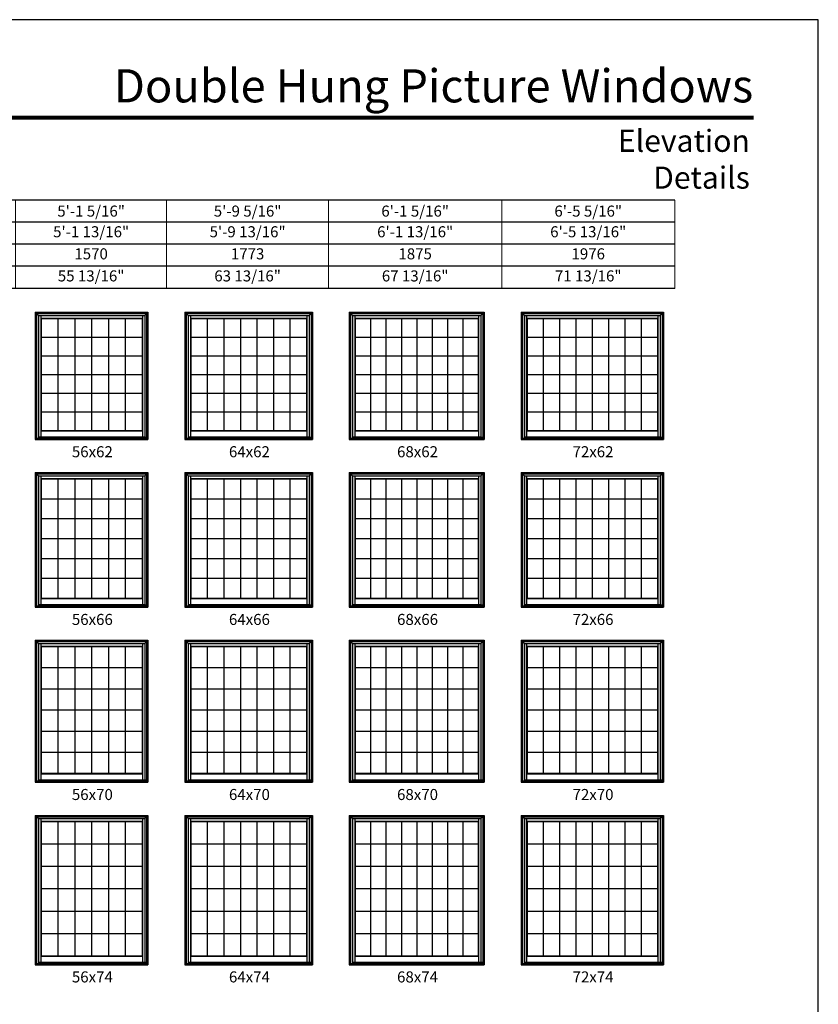
# Model space of a CAD drawing. Extents: x 1961 to 5241, y 4457 to 5527.
# Drawn here: x 4808 to 5241, y 4992 to 5527 of the extents above; entities that cross this region are included whole.
import ezdxf
from ezdxf.enums import TextEntityAlignment as Align

# ---------------------------------------------------------------- set-up
doc = ezdxf.new("R2010")
doc.units = 0
doc.header["$LTSCALE"] = 0.25
doc.header["$MEASUREMENT"] = 0
doc.layers.get('0').update_dxf_attribs({"linetype": 'CONTINUOUS'})
doc.layers.get('Defpoints').update_dxf_attribs({"color": 3, "linetype": 'CONTINUOUS'})
doc.styles.add('ARIAL', font='arial.ttf', dxfattribs={"height": 4})

# ---------------------------------------------------------------- blocks, each defined once
blk = doc.blocks.new('*T16')
at = {"layer": 'Defpoints', "color": 8, "linetype": 'ByBlock', "lineweight": 0, "transparency": 16777216}
for p, q in [((0, 0), (622, 0)), ((0, 0), (0, -48)), ((56, 0), (56, -48)), ((122, 0), (122, -48)), ((190, 0), (190, -48)), ((264, 0), (264, -48)), ((346, 0), (346, -48)), ((434, 0), (434, -48)), ((528, 0), (528, -48)), ((622, 0), (622, -48)), ((0, -12), (622, -12)), ((0, -24), (622, -24)), ((0, -36), (622, -36)), ((0, -48), (622, -48))]:
    blk.add_line(p, q, dxfattribs=at)
at = {"color": 0, "transparency": 16777216, "char_height": 6, "attachment_point": 5, "style": 'ARIAL'}
for s, insert, width in [('{\\A1;3\'-5 5/16"', (28, -6), 55.88), ('{\\A1;3\'-9 5/16"', (89, -6), 65.88), ('{\\A1;4\'-1 5/16"', (156, -6), 67.88), ('{\\A1;4\'-5 5/16"', (227, -6), 73.88), ('{\\A1;5\'-1 5/16"', (305, -6), 81.88), ('{\\A1;5\'-9 5/16"', (390, -6), 87.88), ('{\\A1;6\'-1 5/16"', (481, -6), 93.88), ('{\\A1;6\'-5 5/16"', (575, -6), 93.88), ('3\'-5 13/16"', (28, -18), 55.88), ('3\'-9 13/16"', (89, -18), 65.88), ('4\'-1 13/16"', (156, -18), 67.88), ('4\'-5 13/16"', (227, -18), 73.88), ('5\'-1 13/16"', (305, -18), 81.88), ('5\'-9 13/16"', (390, -18), 87.88), ('6\'-1 13/16"', (481, -18), 93.88), ('6\'-5 13/16"', (575, -18), 93.88), ('1062', (28, -30), 55.88), ('1164', (89, -30), 65.88), ('1265', (156, -30), 67.88), ('1367', (227, -30), 73.88), ('1570', (305, -30), 81.88), ('1773', (390, -30), 87.88), ('1875', (481, -30), 93.88), ('1976', (575, -30), 93.88), ('35 13/16"', (28, -42), 55.88), ('39 13/16"', (89, -42), 65.88), ('43 13/16"', (156, -42), 67.88), ('47 13/16"', (227, -42), 73.88), ('55 13/16"', (305, -42), 81.88), ('63 13/16"', (390, -42), 87.88), ('67 13/16"', (481, -42), 93.88), ('71 13/16"', (575, -42), 93.88)]:
    blk.add_mtext(s, dxfattribs=dict(at, insert=insert, width=width))

msp = doc.modelspace()

# ---------------------------------------------------------------- linework, layer by layer
for p, q in [((5163.36, 5428.58), (4456.5, 5428.58)), ((5163.36, 5416.58), (4468.5, 5416.58)), ((5163.36, 5404.58), (4480.5, 5404.58)), ((5163.36, 5392.58), (4492.5, 5392.58)), ((5163.36, 5380.58), (4504.5, 5380.58)), ((4815.93, 5367.61), (4815.93, 5298.48)), ((4815.93, 5367.61), (4877.25, 5367.61)), ((4815.93, 5367.61), (4817.73, 5365.81)), ((4816.65, 5366.89), (4816.65, 5299.2)), ((4816.65, 5366.89), (4876.53, 5366.89)), ((4875.45, 5365.81), (4877.25, 5367.61)), ((4876.53, 5366.89), (4876.53, 5299.2)), ((4877.25, 5367.61), (4877.25, 5298.48)), ((4897.25, 5367.61), (4897.25, 5298.48)), ((4897.25, 5367.61), (4966.56, 5367.61)), ((4897.25, 5367.61), (4899.04, 5365.81)), ((4897.96, 5366.89), (4897.96, 5299.2)), ((4897.96, 5366.89), (4965.84, 5366.89)), ((4964.77, 5365.81), (4966.56, 5367.61)), ((4965.84, 5366.89), (4965.84, 5299.2)), ((4966.56, 5367.61), (4966.56, 5298.48)), ((4986.56, 5367.61), (4986.56, 5298.48)), ((4986.56, 5367.61), (5059.87, 5367.61)), ((4986.56, 5367.61), (4988.35, 5365.81)), ((4987.27, 5366.89), (4987.27, 5299.2)), ((4987.27, 5366.89), (5059.16, 5366.89)), ((5058.08, 5365.81), (5059.87, 5367.61)), ((5059.16, 5366.89), (5059.16, 5299.2)), ((5059.87, 5367.61), (5059.87, 5298.48)), ((5079.87, 5367.61), (5079.87, 5298.48)), ((5079.87, 5367.61), (5157.18, 5367.61)), ((5079.87, 5367.61), (5081.66, 5365.81)), ((5080.59, 5366.89), (5080.59, 5299.2)), ((5080.59, 5366.89), (5156.47, 5366.89)), ((5155.39, 5365.81), (5157.18, 5367.61)), ((5156.47, 5366.89), (5156.47, 5299.2)), ((5157.18, 5367.61), (5157.18, 5298.48)), ((4817.73, 5365.81), (4817.73, 5299.2)), ((4817.73, 5365.81), (4875.45, 5365.81)), ((4818.96, 5365.81), (4818.96, 5303.15)), ((4818.96, 5364.45), (4874.22, 5364.45)), ((4819.18, 5364.23), (4818.96, 5364.45)), ((4819.18, 5364.23), (4819.18, 5303.37)), ((4819.18, 5364.23), (4874, 5364.23)), ((4828.32, 5364.23), (4828.32, 5303.37)), ((4837.46, 5364.23), (4837.46, 5303.37)), ((4846.59, 5364.23), (4846.59, 5303.37)), ((4855.73, 5364.23), (4855.73, 5303.37)), ((4864.86, 5364.23), (4864.86, 5303.37)), ((4874, 5364.23), (4874.22, 5364.45)), ((4874, 5364.23), (4874, 5303.37)), ((4874.22, 5365.81), (4874.22, 5303.15)), ((4875.45, 5365.81), (4875.45, 5299.79)), ((4899.04, 5365.81), (4899.04, 5299.2)), ((4899.04, 5365.81), (4964.77, 5365.81)), ((4900.28, 5365.81), (4900.28, 5303.15)), ((4900.28, 5364.45), (4963.53, 5364.45)), ((4900.5, 5364.23), (4900.28, 5364.45)), ((4900.5, 5364.23), (4900.5, 5303.37)), ((4900.5, 5364.23), (4963.31, 5364.23)), ((4909.47, 5364.23), (4909.47, 5303.37)), ((4918.44, 5364.23), (4918.44, 5303.37)), ((4927.42, 5364.23), (4927.42, 5303.37)), ((4936.39, 5364.23), (4936.39, 5303.37)), ((4945.36, 5364.23), (4945.36, 5303.37)), ((4954.33, 5364.23), (4954.33, 5303.37)), ((4963.31, 5364.23), (4963.53, 5364.45)), ((4963.31, 5364.23), (4963.31, 5303.37)), ((4963.53, 5365.81), (4963.53, 5303.15)), ((4964.77, 5365.81), (4964.77, 5299.79)), ((4988.35, 5365.81), (4988.35, 5299.2)), ((4988.35, 5365.81), (5058.08, 5365.81)), ((4989.59, 5365.81), (4989.59, 5303.15)), ((4989.59, 5364.45), (5056.84, 5364.45)), ((4989.81, 5364.23), (4989.59, 5364.45)), ((4989.81, 5364.23), (4989.81, 5303.37)), ((4989.81, 5364.23), (5056.62, 5364.23)), ((4998.16, 5364.23), (4998.16, 5303.37)), ((5006.51, 5364.23), (5006.51, 5303.37)), ((5014.86, 5364.23), (5014.86, 5303.37)), ((5023.21, 5364.23), (5023.21, 5303.37)), ((5031.56, 5364.23), (5031.56, 5303.37)), ((5039.91, 5364.23), (5039.91, 5303.37)), ((5048.26, 5364.23), (5048.26, 5303.37)), ((5056.62, 5364.23), (5056.84, 5364.45)), ((5056.62, 5364.23), (5056.62, 5303.37)), ((5056.84, 5365.81), (5056.84, 5303.15)), ((5058.08, 5365.81), (5058.08, 5299.79)), ((5081.66, 5365.81), (5081.66, 5299.2)), ((5081.66, 5365.81), (5155.39, 5365.81)), ((5082.9, 5365.81), (5082.9, 5303.15)), ((5082.9, 5364.45), (5154.15, 5364.45)), ((5083.12, 5364.23), (5082.9, 5364.45)), ((5083.12, 5364.23), (5083.12, 5303.37)), ((5083.12, 5364.23), (5153.93, 5364.23)), ((5091.97, 5364.23), (5091.97, 5303.37)), ((5100.82, 5364.23), (5100.82, 5303.37)), ((5109.67, 5364.23), (5109.67, 5303.37)), ((5118.52, 5364.23), (5118.52, 5303.37)), ((5127.37, 5364.23), (5127.37, 5303.37)), ((5136.22, 5364.23), (5136.22, 5303.37)), ((5145.07, 5364.23), (5145.07, 5303.37)), ((5153.93, 5364.23), (5154.15, 5364.45)), ((5153.93, 5364.23), (5153.93, 5303.37)), ((5154.15, 5365.81), (5154.15, 5303.15)), ((5155.39, 5365.81), (5155.39, 5299.79)), ((4819.18, 5354.09), (4874, 5354.09)), ((4900.5, 5354.09), (4963.31, 5354.09)), ((4989.81, 5354.09), (5056.62, 5354.09)), ((5083.12, 5354.09), (5153.93, 5354.09)), ((4819.18, 5343.94), (4874, 5343.94)), ((4900.5, 5343.94), (4963.31, 5343.94)), ((4989.81, 5343.94), (5056.62, 5343.94)), ((5083.12, 5343.94), (5153.93, 5343.94)), ((4819.18, 5333.8), (4874, 5333.8)), ((4900.5, 5333.8), (4963.31, 5333.8)), ((4989.81, 5333.8), (5056.62, 5333.8)), ((5083.12, 5333.8), (5153.93, 5333.8)), ((4819.18, 5323.66), (4874, 5323.66)), ((4900.5, 5323.66), (4963.31, 5323.66)), ((4989.81, 5323.66), (5056.62, 5323.66)), ((5083.12, 5323.66), (5153.93, 5323.66)), ((4819.18, 5313.51), (4874, 5313.51)), ((4900.5, 5313.51), (4963.31, 5313.51)), ((4989.81, 5313.51), (5056.62, 5313.51)), ((5083.12, 5313.51), (5153.93, 5313.51)), ((4819.18, 5303.37), (4818.96, 5303.15)), ((4818.96, 5303.15), (4874.22, 5303.15)), ((4818.96, 5303.15), (4818.96, 5299.87)), ((4819.18, 5303.37), (4874, 5303.37)), ((4874, 5303.37), (4874.22, 5303.15)), ((4874.22, 5303.15), (4874.22, 5299.87)), ((4900.5, 5303.37), (4900.28, 5303.15)), ((4900.28, 5303.15), (4963.53, 5303.15)), ((4900.28, 5303.15), (4900.28, 5299.87)), ((4900.5, 5303.37), (4963.31, 5303.37)), ((4963.31, 5303.37), (4963.53, 5303.15)), ((4963.53, 5303.15), (4963.53, 5299.87)), ((4989.81, 5303.37), (4989.59, 5303.15)), ((4989.59, 5303.15), (5056.84, 5303.15)), ((4989.59, 5303.15), (4989.59, 5299.87)), ((4989.81, 5303.37), (5056.62, 5303.37)), ((5056.62, 5303.37), (5056.84, 5303.15)), ((5056.84, 5303.15), (5056.84, 5299.87)), ((5083.12, 5303.37), (5082.9, 5303.15)), ((5082.9, 5303.15), (5154.15, 5303.15)), ((5082.9, 5303.15), (5082.9, 5299.87)), ((5083.12, 5303.37), (5153.93, 5303.37)), ((5153.93, 5303.37), (5154.15, 5303.15)), ((5154.15, 5303.15), (5154.15, 5299.87)), ((4815.93, 5299.2), (4877.25, 5299.2)), ((4815.93, 5298.48), (4877.25, 5298.48)), ((4817.73, 5299.87), (4875.45, 5299.87)), ((4817.73, 5299.79), (4876.53, 5299.79)), ((4897.25, 5299.2), (4966.56, 5299.2)), ((4897.25, 5298.48), (4966.56, 5298.48)), ((4899.04, 5299.87), (4964.77, 5299.87)), ((4899.04, 5299.79), (4965.84, 5299.79)), ((4986.56, 5299.2), (5059.87, 5299.2)), ((4986.56, 5298.48), (5059.87, 5298.48)), ((4988.35, 5299.87), (5058.08, 5299.87)), ((4988.35, 5299.79), (5059.16, 5299.79)), ((5079.87, 5299.2), (5157.18, 5299.2)), ((5079.87, 5298.48), (5157.18, 5298.48)), ((5081.66, 5299.87), (5155.39, 5299.87)), ((5081.66, 5299.79), (5156.47, 5299.79)), ((4815.93, 5280.48), (4815.93, 5207.36)), ((4815.93, 5280.48), (4877.25, 5280.48)), ((4815.93, 5280.48), (4817.73, 5278.69)), ((4875.45, 5278.69), (4877.25, 5280.48)), ((4877.25, 5280.48), (4877.25, 5207.36)), ((4897.25, 5280.48), (4897.25, 5207.36)), ((4897.25, 5280.48), (4966.56, 5280.48)), ((4897.25, 5280.48), (4899.04, 5278.69)), ((4964.77, 5278.69), (4966.56, 5280.48)), ((4966.56, 5280.48), (4966.56, 5207.36)), ((4986.56, 5280.48), (4986.56, 5207.36)), ((4986.56, 5280.48), (5059.87, 5280.48)), ((4986.56, 5280.48), (4988.35, 5278.69)), ((5058.08, 5278.69), (5059.87, 5280.48)), ((5059.87, 5280.48), (5059.87, 5207.36)), ((5079.87, 5280.48), (5079.87, 5207.36)), ((5079.87, 5280.48), (5157.18, 5280.48)), ((5079.87, 5280.48), (5081.66, 5278.69)), ((5155.39, 5278.69), (5157.18, 5280.48)), ((5157.18, 5280.48), (5157.18, 5207.36)), ((4816.65, 5279.77), (4816.65, 5208.07)), ((4816.65, 5279.77), (4876.53, 5279.77)), ((4817.73, 5278.69), (4817.73, 5208.07)), ((4817.73, 5278.69), (4875.45, 5278.69)), ((4818.96, 5278.69), (4818.96, 5212.03)), ((4818.96, 5277.33), (4874.22, 5277.33)), ((4819.18, 5277.11), (4818.96, 5277.33)), ((4819.18, 5277.11), (4819.18, 5212.25)), ((4819.18, 5277.11), (4874, 5277.11)), ((4828.32, 5277.11), (4828.32, 5212.25)), ((4837.46, 5277.11), (4837.46, 5212.25)), ((4846.59, 5277.11), (4846.59, 5212.25)), ((4855.73, 5277.11), (4855.73, 5212.25)), ((4864.86, 5277.11), (4864.86, 5212.25)), ((4874, 5277.11), (4874.22, 5277.33)), ((4874, 5277.11), (4874, 5212.25)), ((4874.22, 5278.69), (4874.22, 5212.03)), ((4875.45, 5278.69), (4875.45, 5208.66)), ((4876.53, 5279.77), (4876.53, 5208.07)), ((4897.96, 5279.77), (4897.96, 5208.07)), ((4897.96, 5279.77), (4965.84, 5279.77)), ((4899.04, 5278.69), (4899.04, 5208.07)), ((4899.04, 5278.69), (4964.77, 5278.69)), ((4900.28, 5278.69), (4900.28, 5212.03)), ((4900.28, 5277.33), (4963.53, 5277.33)), ((4900.5, 5277.11), (4900.28, 5277.33)), ((4900.5, 5277.11), (4900.5, 5212.25)), ((4900.5, 5277.11), (4963.31, 5277.11)), ((4909.47, 5277.11), (4909.47, 5212.25)), ((4918.44, 5277.11), (4918.44, 5212.25)), ((4927.42, 5277.11), (4927.42, 5212.25)), ((4936.39, 5277.11), (4936.39, 5212.25)), ((4945.36, 5277.11), (4945.36, 5212.25)), ((4954.33, 5277.11), (4954.33, 5212.25)), ((4963.31, 5277.11), (4963.53, 5277.33)), ((4963.31, 5277.11), (4963.31, 5212.25)), ((4963.53, 5278.69), (4963.53, 5212.03)), ((4964.77, 5278.69), (4964.77, 5208.66)), ((4965.84, 5279.77), (4965.84, 5208.07)), ((4987.27, 5279.77), (4987.27, 5208.07)), ((4987.27, 5279.77), (5059.16, 5279.77)), ((4988.35, 5278.69), (4988.35, 5208.07)), ((4988.35, 5278.69), (5058.08, 5278.69)), ((4989.59, 5278.69), (4989.59, 5212.03)), ((4989.59, 5277.33), (5056.84, 5277.33)), ((4989.81, 5277.11), (4989.59, 5277.33)), ((4989.81, 5277.11), (4989.81, 5212.25)), ((4989.81, 5277.11), (5056.62, 5277.11)), ((4998.16, 5277.11), (4998.16, 5212.25)), ((5006.51, 5277.11), (5006.51, 5212.25)), ((5014.86, 5277.11), (5014.86, 5212.25)), ((5023.21, 5277.11), (5023.21, 5212.25)), ((5031.56, 5277.11), (5031.56, 5212.25)), ((5039.91, 5277.11), (5039.91, 5212.25)), ((5048.26, 5277.11), (5048.26, 5212.25)), ((5056.62, 5277.11), (5056.84, 5277.33)), ((5056.62, 5277.11), (5056.62, 5212.25)), ((5056.84, 5278.69), (5056.84, 5212.03)), ((5058.08, 5278.69), (5058.08, 5208.66)), ((5059.16, 5279.77), (5059.16, 5208.07)), ((5080.59, 5279.77), (5080.59, 5208.07)), ((5080.59, 5279.77), (5156.47, 5279.77)), ((5081.66, 5278.69), (5081.66, 5208.07)), ((5081.66, 5278.69), (5155.39, 5278.69)), ((5082.9, 5278.69), (5082.9, 5212.03)), ((5082.9, 5277.33), (5154.15, 5277.33)), ((5083.12, 5277.11), (5082.9, 5277.33)), ((5083.12, 5277.11), (5083.12, 5212.25)), ((5083.12, 5277.11), (5153.93, 5277.11)), ((5091.97, 5277.11), (5091.97, 5212.25)), ((5100.82, 5277.11), (5100.82, 5212.25)), ((5109.67, 5277.11), (5109.67, 5212.25)), ((5118.52, 5277.11), (5118.52, 5212.25)), ((5127.37, 5277.11), (5127.37, 5212.25)), ((5136.22, 5277.11), (5136.22, 5212.25)), ((5145.07, 5277.11), (5145.07, 5212.25)), ((5153.93, 5277.11), (5154.15, 5277.33)), ((5153.93, 5277.11), (5153.93, 5212.25)), ((5154.15, 5278.69), (5154.15, 5212.03)), ((5155.39, 5278.69), (5155.39, 5208.66)), ((5156.47, 5279.77), (5156.47, 5208.07)), ((4819.18, 5266.3), (4874, 5266.3)), ((4900.5, 5266.3), (4963.31, 5266.3)), ((4989.81, 5266.3), (5056.62, 5266.3)), ((5083.12, 5266.3), (5153.93, 5266.3)), ((4819.18, 5255.49), (4874, 5255.49)), ((4900.5, 5255.49), (4963.31, 5255.49)), ((4989.81, 5255.49), (5056.62, 5255.49)), ((5083.12, 5255.49), (5153.93, 5255.49)), ((4819.18, 5244.68), (4874, 5244.68)), ((4900.5, 5244.68), (4963.31, 5244.68)), ((4989.81, 5244.68), (5056.62, 5244.68)), ((5083.12, 5244.68), (5153.93, 5244.68)), ((4819.18, 5233.87), (4874, 5233.87)), ((4900.5, 5233.87), (4963.31, 5233.87)), ((4989.81, 5233.87), (5056.62, 5233.87)), ((5083.12, 5233.87), (5153.93, 5233.87)), ((4819.18, 5223.06), (4874, 5223.06)), ((4900.5, 5223.06), (4963.31, 5223.06)), ((4989.81, 5223.06), (5056.62, 5223.06)), ((5083.12, 5223.06), (5153.93, 5223.06)), ((4819.18, 5212.25), (4818.96, 5212.03)), ((4818.96, 5212.03), (4874.22, 5212.03)), ((4818.96, 5212.03), (4818.96, 5208.75)), ((4819.18, 5212.25), (4874, 5212.25)), ((4874, 5212.25), (4874.22, 5212.03)), ((4874.22, 5212.03), (4874.22, 5208.75)), ((4900.5, 5212.25), (4900.28, 5212.03)), ((4900.28, 5212.03), (4963.53, 5212.03)), ((4900.28, 5212.03), (4900.28, 5208.75)), ((4900.5, 5212.25), (4963.31, 5212.25)), ((4963.31, 5212.25), (4963.53, 5212.03)), ((4963.53, 5212.03), (4963.53, 5208.75)), ((4989.81, 5212.25), (4989.59, 5212.03)), ((4989.59, 5212.03), (5056.84, 5212.03)), ((4989.59, 5212.03), (4989.59, 5208.75)), ((4989.81, 5212.25), (5056.62, 5212.25)), ((5056.62, 5212.25), (5056.84, 5212.03)), ((5056.84, 5212.03), (5056.84, 5208.75)), ((5083.12, 5212.25), (5082.9, 5212.03)), ((5082.9, 5212.03), (5154.15, 5212.03)), ((5082.9, 5212.03), (5082.9, 5208.75)), ((5083.12, 5212.25), (5153.93, 5212.25)), ((5153.93, 5212.25), (5154.15, 5212.03)), ((5154.15, 5212.03), (5154.15, 5208.75)), ((4815.93, 5208.07), (4877.25, 5208.07)), ((4815.93, 5207.36), (4877.25, 5207.36)), ((4817.73, 5208.75), (4875.45, 5208.75)), ((4817.73, 5208.66), (4876.53, 5208.66)), ((4897.25, 5208.07), (4966.56, 5208.07)), ((4897.25, 5207.36), (4966.56, 5207.36)), ((4899.04, 5208.75), (4964.77, 5208.75)), ((4899.04, 5208.66), (4965.84, 5208.66)), ((4986.56, 5208.07), (5059.87, 5208.07)), ((4986.56, 5207.36), (5059.87, 5207.36)), ((4988.35, 5208.75), (5058.08, 5208.75)), ((4988.35, 5208.66), (5059.16, 5208.66)), ((5079.87, 5208.07), (5157.18, 5208.07)), ((5079.87, 5207.36), (5157.18, 5207.36)), ((5081.66, 5208.75), (5155.39, 5208.75)), ((5081.66, 5208.66), (5156.47, 5208.66)), ((4815.93, 5189.36), (4815.93, 5112.23)), ((4815.93, 5189.36), (4877.25, 5189.36)), ((4815.93, 5189.36), (4817.73, 5187.61)), ((4816.65, 5188.64), (4816.65, 5112.95)), ((4816.65, 5188.64), (4876.53, 5188.64)), ((4817.73, 5187.61), (4817.73, 5112.95)), ((4817.73, 5187.61), (4875.45, 5187.61)), ((4818.96, 5187.61), (4818.96, 5116.9)), ((4818.96, 5186.2), (4874.22, 5186.2)), ((4819.18, 5185.98), (4818.96, 5186.2)), ((4819.18, 5185.98), (4819.18, 5117.12)), ((4819.18, 5185.98), (4874, 5185.98)), ((4828.32, 5185.98), (4828.32, 5117.12)), ((4837.46, 5185.98), (4837.46, 5117.12)), ((4846.59, 5185.98), (4846.59, 5117.12)), ((4855.73, 5185.98), (4855.73, 5117.12)), ((4864.86, 5185.98), (4864.86, 5117.12)), ((4874, 5185.98), (4874.22, 5186.2)), ((4874, 5185.98), (4874, 5117.12)), ((4874.22, 5187.61), (4874.22, 5116.9)), ((4875.45, 5187.61), (4877.25, 5189.36)), ((4875.45, 5187.61), (4875.45, 5113.54)), ((4876.53, 5188.64), (4876.53, 5112.95)), ((4877.25, 5189.36), (4877.25, 5112.23)), ((4897.25, 5189.36), (4897.25, 5112.23)), ((4897.25, 5189.36), (4966.56, 5189.36)), ((4897.25, 5189.36), (4899.04, 5187.61)), ((4897.96, 5188.64), (4897.96, 5112.95)), ((4897.96, 5188.64), (4965.84, 5188.64)), ((4899.04, 5187.61), (4899.04, 5112.95)), ((4899.04, 5187.61), (4964.77, 5187.61)), ((4900.28, 5187.61), (4900.28, 5116.9)), ((4900.28, 5186.2), (4963.53, 5186.2)), ((4900.5, 5185.98), (4900.28, 5186.2)), ((4900.5, 5185.98), (4900.5, 5117.12)), ((4900.5, 5185.98), (4963.31, 5185.98)), ((4909.47, 5185.98), (4909.47, 5117.12)), ((4918.44, 5185.98), (4918.44, 5117.12)), ((4927.42, 5185.98), (4927.42, 5117.12)), ((4936.39, 5185.98), (4936.39, 5117.12)), ((4945.36, 5185.98), (4945.36, 5117.12)), ((4954.33, 5185.98), (4954.33, 5117.12)), ((4963.31, 5185.98), (4963.53, 5186.2)), ((4963.31, 5185.98), (4963.31, 5117.12)), ((4963.53, 5187.61), (4963.53, 5116.9)), ((4964.77, 5187.61), (4966.56, 5189.36)), ((4964.77, 5187.61), (4964.77, 5113.54)), ((4965.84, 5188.64), (4965.84, 5112.95)), ((4966.56, 5189.36), (4966.56, 5112.23)), ((4986.56, 5189.36), (4986.56, 5112.23)), ((4986.56, 5189.36), (5059.87, 5189.36)), ((4986.56, 5189.36), (4988.35, 5187.61)), ((4987.27, 5188.64), (4987.27, 5112.95)), ((4987.27, 5188.64), (5059.16, 5188.64)), ((4988.35, 5187.61), (4988.35, 5112.95)), ((4988.35, 5187.61), (5058.08, 5187.61)), ((4989.59, 5187.61), (4989.59, 5116.9)), ((4989.59, 5186.2), (5056.84, 5186.2)), ((4989.81, 5185.98), (4989.59, 5186.2)), ((4989.81, 5185.98), (4989.81, 5117.12)), ((4989.81, 5185.98), (5056.62, 5185.98)), ((4998.16, 5185.98), (4998.16, 5117.12)), ((5006.51, 5185.98), (5006.51, 5117.12)), ((5014.86, 5185.98), (5014.86, 5117.12)), ((5023.21, 5185.98), (5023.21, 5117.12)), ((5031.56, 5185.98), (5031.56, 5117.12)), ((5039.91, 5185.98), (5039.91, 5117.12)), ((5048.26, 5185.98), (5048.26, 5117.12)), ((5056.62, 5185.98), (5056.84, 5186.2)), ((5056.62, 5185.98), (5056.62, 5117.12)), ((5056.84, 5187.61), (5056.84, 5116.9)), ((5058.08, 5187.61), (5059.87, 5189.36)), ((5058.08, 5187.61), (5058.08, 5113.54)), ((5059.16, 5188.64), (5059.16, 5112.95)), ((5059.87, 5189.36), (5059.87, 5112.23)), ((5079.87, 5189.36), (5079.87, 5112.23)), ((5079.87, 5189.36), (5157.18, 5189.36)), ((5079.87, 5189.36), (5081.66, 5187.61)), ((5080.59, 5188.64), (5080.59, 5112.95)), ((5080.59, 5188.64), (5156.47, 5188.64)), ((5081.66, 5187.61), (5081.66, 5112.95)), ((5081.66, 5187.61), (5155.39, 5187.61)), ((5082.9, 5187.61), (5082.9, 5116.9)), ((5082.9, 5186.2), (5154.15, 5186.2)), ((5083.12, 5185.98), (5082.9, 5186.2)), ((5083.12, 5185.98), (5083.12, 5117.12)), ((5083.12, 5185.98), (5153.93, 5185.98)), ((5091.97, 5185.98), (5091.97, 5117.12)), ((5100.82, 5185.98), (5100.82, 5117.12)), ((5109.67, 5185.98), (5109.67, 5117.12)), ((5118.52, 5185.98), (5118.52, 5117.12)), ((5127.37, 5185.98), (5127.37, 5117.12)), ((5136.22, 5185.98), (5136.22, 5117.12)), ((5145.07, 5185.98), (5145.07, 5117.12)), ((5153.93, 5185.98), (5154.15, 5186.2)), ((5153.93, 5185.98), (5153.93, 5117.12)), ((5154.15, 5187.61), (5154.15, 5116.9)), ((5155.39, 5187.61), (5157.18, 5189.36)), ((5155.39, 5187.61), (5155.39, 5113.54)), ((5156.47, 5188.64), (5156.47, 5112.95)), ((5157.18, 5189.36), (5157.18, 5112.23)), ((4819.18, 5174.5), (4874, 5174.5)), ((4900.5, 5174.5), (4963.31, 5174.5)), ((4989.81, 5174.5), (5056.62, 5174.5)), ((5083.12, 5174.5), (5153.93, 5174.5)), ((4819.18, 5163.03), (4874, 5163.03)), ((4900.5, 5163.03), (4963.31, 5163.03)), ((4989.81, 5163.03), (5056.62, 5163.03)), ((5083.12, 5163.03), (5153.93, 5163.03)), ((4819.18, 5151.55), (4874, 5151.55)), ((4900.5, 5151.55), (4963.31, 5151.55)), ((4989.81, 5151.55), (5056.62, 5151.55)), ((5083.12, 5151.55), (5153.93, 5151.55)), ((4819.18, 5140.07), (4874, 5140.07)), ((4900.5, 5140.07), (4963.31, 5140.07)), ((4989.81, 5140.07), (5056.62, 5140.07)), ((5083.12, 5140.07), (5153.93, 5140.07)), ((4819.18, 5128.6), (4874, 5128.6)), ((4900.5, 5128.6), (4963.31, 5128.6)), ((4989.81, 5128.6), (5056.62, 5128.6)), ((5083.12, 5128.6), (5153.93, 5128.6)), ((4819.18, 5117.12), (4818.96, 5116.9)), ((4818.96, 5116.9), (4874.22, 5116.9)), ((4818.96, 5116.9), (4818.96, 5113.62)), ((4819.18, 5117.12), (4874, 5117.12)), ((4874, 5117.12), (4874.22, 5116.9)), ((4874.22, 5116.9), (4874.22, 5113.62)), ((4900.5, 5117.12), (4900.28, 5116.9)), ((4900.28, 5116.9), (4963.53, 5116.9)), ((4900.28, 5116.9), (4900.28, 5113.62)), ((4900.5, 5117.12), (4963.31, 5117.12)), ((4963.31, 5117.12), (4963.53, 5116.9)), ((4963.53, 5116.9), (4963.53, 5113.62)), ((4989.81, 5117.12), (4989.59, 5116.9)), ((4989.59, 5116.9), (5056.84, 5116.9)), ((4989.59, 5116.9), (4989.59, 5113.62)), ((4989.81, 5117.12), (5056.62, 5117.12)), ((5056.62, 5117.12), (5056.84, 5116.9)), ((5056.84, 5116.9), (5056.84, 5113.62)), ((5083.12, 5117.12), (5082.9, 5116.9)), ((5082.9, 5116.9), (5154.15, 5116.9)), ((5082.9, 5116.9), (5082.9, 5113.62)), ((5083.12, 5117.12), (5153.93, 5117.12)), ((5153.93, 5117.12), (5154.15, 5116.9)), ((5154.15, 5116.9), (5154.15, 5113.62)), ((4815.93, 5112.95), (4877.25, 5112.95)), ((4815.93, 5112.23), (4877.25, 5112.23)), ((4817.73, 5113.62), (4875.45, 5113.62)), ((4817.73, 5113.54), (4876.53, 5113.54)), ((4897.25, 5112.95), (4966.56, 5112.95)), ((4897.25, 5112.23), (4966.56, 5112.23)), ((4899.04, 5113.62), (4964.77, 5113.62)), ((4899.04, 5113.54), (4965.84, 5113.54)), ((4986.56, 5112.95), (5059.87, 5112.95)), ((4986.56, 5112.23), (5059.87, 5112.23)), ((4988.35, 5113.62), (5058.08, 5113.62)), ((4988.35, 5113.54), (5059.16, 5113.54)), ((5079.87, 5112.95), (5157.18, 5112.95)), ((5079.87, 5112.23), (5157.18, 5112.23)), ((5081.66, 5113.62), (5155.39, 5113.62)), ((5081.66, 5113.54), (5156.47, 5113.54)), ((4815.93, 5094.23), (4815.93, 5013.11)), ((4815.93, 5094.23), (4877.25, 5094.23)), ((4815.93, 5094.23), (4817.73, 5092.49)), ((4816.65, 5093.52), (4816.65, 5013.82)), ((4816.65, 5093.52), (4876.53, 5093.52)), ((4875.45, 5092.49), (4877.25, 5094.23)), ((4876.53, 5093.52), (4876.53, 5013.82)), ((4877.25, 5094.23), (4877.25, 5013.11)), ((4897.25, 5094.23), (4897.25, 5013.11)), ((4897.25, 5094.23), (4966.56, 5094.23)), ((4897.25, 5094.23), (4899.04, 5092.49)), ((4897.96, 5093.52), (4897.96, 5013.82)), ((4897.96, 5093.52), (4965.84, 5093.52)), ((4964.77, 5092.49), (4966.56, 5094.23)), ((4965.84, 5093.52), (4965.84, 5013.82)), ((4966.56, 5094.23), (4966.56, 5013.11)), ((4986.56, 5094.23), (4986.56, 5013.11)), ((4986.56, 5094.23), (5059.87, 5094.23)), ((4986.56, 5094.23), (4988.35, 5092.49)), ((4987.27, 5093.52), (4987.27, 5013.82)), ((4987.27, 5093.52), (5059.16, 5093.52)), ((5058.08, 5092.49), (5059.87, 5094.23)), ((5059.16, 5093.52), (5059.16, 5013.82)), ((5059.87, 5094.23), (5059.87, 5013.11)), ((5079.87, 5094.23), (5079.87, 5013.11)), ((5079.87, 5094.23), (5157.18, 5094.23)), ((5079.87, 5094.23), (5081.66, 5092.49)), ((5080.59, 5093.52), (5080.59, 5013.82)), ((5080.59, 5093.52), (5156.47, 5093.52)), ((5155.39, 5092.49), (5157.18, 5094.23)), ((5156.47, 5093.52), (5156.47, 5013.82)), ((5157.18, 5094.23), (5157.18, 5013.11)), ((4817.73, 5092.49), (4817.73, 5013.82)), ((4817.73, 5092.49), (4875.45, 5092.49)), ((4818.96, 5092.49), (4818.96, 5017.78)), ((4818.96, 5091.08), (4874.22, 5091.08)), ((4819.18, 5090.86), (4818.96, 5091.08)), ((4819.18, 5090.86), (4819.18, 5018)), ((4819.18, 5090.86), (4874, 5090.86)), ((4828.32, 5090.86), (4828.32, 5018)), ((4837.46, 5090.86), (4837.46, 5018)), ((4846.59, 5090.86), (4846.59, 5018)), ((4855.73, 5090.86), (4855.73, 5018)), ((4864.86, 5090.86), (4864.86, 5018)), ((4874, 5090.86), (4874.22, 5091.08)), ((4874, 5090.86), (4874, 5018)), ((4874.22, 5092.49), (4874.22, 5017.78)), ((4875.45, 5092.49), (4875.45, 5014.41)), ((4899.04, 5092.49), (4899.04, 5013.82)), ((4899.04, 5092.49), (4964.77, 5092.49)), ((4900.28, 5092.49), (4900.28, 5017.78)), ((4900.28, 5091.08), (4963.53, 5091.08)), ((4900.5, 5090.86), (4900.28, 5091.08)), ((4900.5, 5090.86), (4900.5, 5018)), ((4900.5, 5090.86), (4963.31, 5090.86)), ((4909.47, 5090.86), (4909.47, 5018)), ((4918.44, 5090.86), (4918.44, 5018)), ((4927.42, 5090.86), (4927.42, 5018)), ((4936.39, 5090.86), (4936.39, 5018)), ((4945.36, 5090.86), (4945.36, 5018)), ((4954.33, 5090.86), (4954.33, 5018)), ((4963.31, 5090.86), (4963.53, 5091.08)), ((4963.31, 5090.86), (4963.31, 5018)), ((4963.53, 5092.49), (4963.53, 5017.78)), ((4964.77, 5092.49), (4964.77, 5014.41)), ((4988.35, 5092.49), (4988.35, 5013.82)), ((4988.35, 5092.49), (5058.08, 5092.49)), ((4989.59, 5092.49), (4989.59, 5017.78)), ((4989.59, 5091.08), (5056.84, 5091.08)), ((4989.81, 5090.86), (4989.59, 5091.08)), ((4989.81, 5090.86), (4989.81, 5018)), ((4989.81, 5090.86), (5056.62, 5090.86)), ((4998.16, 5090.86), (4998.16, 5018)), ((5006.51, 5090.86), (5006.51, 5018)), ((5014.86, 5090.86), (5014.86, 5018)), ((5023.21, 5090.86), (5023.21, 5018)), ((5031.56, 5090.86), (5031.56, 5018)), ((5039.91, 5090.86), (5039.91, 5018)), ((5048.26, 5090.86), (5048.26, 5018)), ((5056.62, 5090.86), (5056.84, 5091.08)), ((5056.62, 5090.86), (5056.62, 5018)), ((5056.84, 5092.49), (5056.84, 5017.78)), ((5058.08, 5092.49), (5058.08, 5014.41)), ((5081.66, 5092.49), (5081.66, 5013.82)), ((5081.66, 5092.49), (5155.39, 5092.49)), ((5082.9, 5092.49), (5082.9, 5017.78)), ((5082.9, 5091.08), (5154.15, 5091.08)), ((5083.12, 5090.86), (5082.9, 5091.08)), ((5083.12, 5090.86), (5083.12, 5018)), ((5083.12, 5090.86), (5153.93, 5090.86)), ((5091.97, 5090.86), (5091.97, 5018)), ((5100.82, 5090.86), (5100.82, 5018)), ((5109.67, 5090.86), (5109.67, 5018)), ((5118.52, 5090.86), (5118.52, 5018)), ((5127.37, 5090.86), (5127.37, 5018)), ((5136.22, 5090.86), (5136.22, 5018)), ((5145.07, 5090.86), (5145.07, 5018)), ((5153.93, 5090.86), (5154.15, 5091.08)), ((5153.93, 5090.86), (5153.93, 5018)), ((5154.15, 5092.49), (5154.15, 5017.78)), ((5155.39, 5092.49), (5155.39, 5014.41)), ((4819.18, 5078.71), (4874, 5078.71)), ((4900.5, 5078.71), (4963.31, 5078.71)), ((4989.81, 5078.71), (5056.62, 5078.71)), ((5083.12, 5078.71), (5153.93, 5078.71)), ((4819.18, 5066.57), (4874, 5066.57)), ((4900.5, 5066.57), (4963.31, 5066.57)), ((4989.81, 5066.57), (5056.62, 5066.57)), ((5083.12, 5066.57), (5153.93, 5066.57)), ((4819.18, 5054.43), (4874, 5054.43)), ((4900.5, 5054.43), (4963.31, 5054.43)), ((4989.81, 5054.43), (5056.62, 5054.43)), ((5083.12, 5054.43), (5153.93, 5054.43)), ((4819.18, 5042.28), (4874, 5042.28)), ((4900.5, 5042.28), (4963.31, 5042.28)), ((4989.81, 5042.28), (5056.62, 5042.28)), ((5083.12, 5042.28), (5153.93, 5042.28)), ((4819.18, 5030.14), (4874, 5030.14)), ((4900.5, 5030.14), (4963.31, 5030.14)), ((4989.81, 5030.14), (5056.62, 5030.14)), ((5083.12, 5030.14), (5153.93, 5030.14)), ((4815.93, 5013.82), (4877.25, 5013.82)), ((4815.93, 5013.11), (4877.25, 5013.11)), ((4817.73, 5014.5), (4875.45, 5014.5)), ((4817.73, 5014.41), (4876.53, 5014.41)), ((4819.18, 5018), (4818.96, 5017.78)), ((4818.96, 5017.78), (4874.22, 5017.78)), ((4818.96, 5017.78), (4818.96, 5014.5)), ((4819.18, 5018), (4874, 5018)), ((4874, 5018), (4874.22, 5017.78)), ((4874.22, 5017.78), (4874.22, 5014.5)), ((4897.25, 5013.82), (4966.56, 5013.82)), ((4897.25, 5013.11), (4966.56, 5013.11)), ((4899.04, 5014.5), (4964.77, 5014.5)), ((4899.04, 5014.41), (4965.84, 5014.41)), ((4900.5, 5018), (4900.28, 5017.78)), ((4900.28, 5017.78), (4963.53, 5017.78)), ((4900.28, 5017.78), (4900.28, 5014.5)), ((4900.5, 5018), (4963.31, 5018)), ((4963.31, 5018), (4963.53, 5017.78)), ((4963.53, 5017.78), (4963.53, 5014.5)), ((4986.56, 5013.82), (5059.87, 5013.82)), ((4986.56, 5013.11), (5059.87, 5013.11)), ((4988.35, 5014.5), (5058.08, 5014.5)), ((4988.35, 5014.41), (5059.16, 5014.41)), ((4989.81, 5018), (4989.59, 5017.78)), ((4989.59, 5017.78), (5056.84, 5017.78)), ((4989.59, 5017.78), (4989.59, 5014.5)), ((4989.81, 5018), (5056.62, 5018)), ((5056.62, 5018), (5056.84, 5017.78)), ((5056.84, 5017.78), (5056.84, 5014.5)), ((5079.87, 5013.82), (5157.18, 5013.82)), ((5079.87, 5013.11), (5157.18, 5013.11)), ((5081.66, 5014.5), (5155.39, 5014.5)), ((5081.66, 5014.41), (5156.47, 5014.41)), ((5083.12, 5018), (5082.9, 5017.78)), ((5082.9, 5017.78), (5154.15, 5017.78)), ((5082.9, 5017.78), (5082.9, 5014.5)), ((5083.12, 5018), (5153.93, 5018)), ((5153.93, 5018), (5154.15, 5017.78)), ((5154.15, 5017.78), (5154.15, 5014.5))]:
    msp.add_line(p, q)
msp.add_lwpolyline([(4421.32, 4456.58), (5241.32, 4456.58), (5241.32, 5526.58), (4421.32, 5526.58)], close=True)
at = {"const_width": 2.25}
msp.add_lwpolyline([(4456.5, 5473.32), (5206.15, 5473.32)], dxfattribs=at)

# ---------------------------------------------------------------- block references
msp.add_blockref('*T16', (4541.36, 5428.58))

# ---------------------------------------------------------------- texts
at = {"style": 'ARIAL'}
for s, p in [('56x62', (4847.03, 5288.83)), ('64x62', (4932.34, 5288.83)), ('68x62', (5023.65, 5288.83)), ('72x62', (5118.97, 5288.83)), ('56x66', (4847.03, 5197.71)), ('64x66', (4932.34, 5197.71)), ('68x66', (5023.65, 5197.71)), ('72x66', (5118.97, 5197.71)), ('56x70', (4847.03, 5102.58)), ('64x70', (4932.34, 5102.58)), ('68x70', (5023.65, 5102.58)), ('72x70', (5118.97, 5102.58)), ('56x74', (4847.03, 5003.46)), ('64x74', (4932.34, 5003.46)), ('68x74', (5023.65, 5003.46)), ('72x74', (5118.97, 5003.46))]:
    msp.add_text(s, height=6, dxfattribs=at).set_placement(p, align=Align.CENTER)
at = {"attachment_point": 3, "style": 'ARIAL'}
for s, insert, char_height, width in [('Double Hung Picture Windows', (5205.97, 5499.65), 18, 351.0126), ('Elevation Details', (5204.15, 5466.77), 12, 124.8622)]:
    msp.add_mtext(s, dxfattribs=dict(at, insert=insert, char_height=char_height, width=width))

doc.saveas('drawing.dxf')
